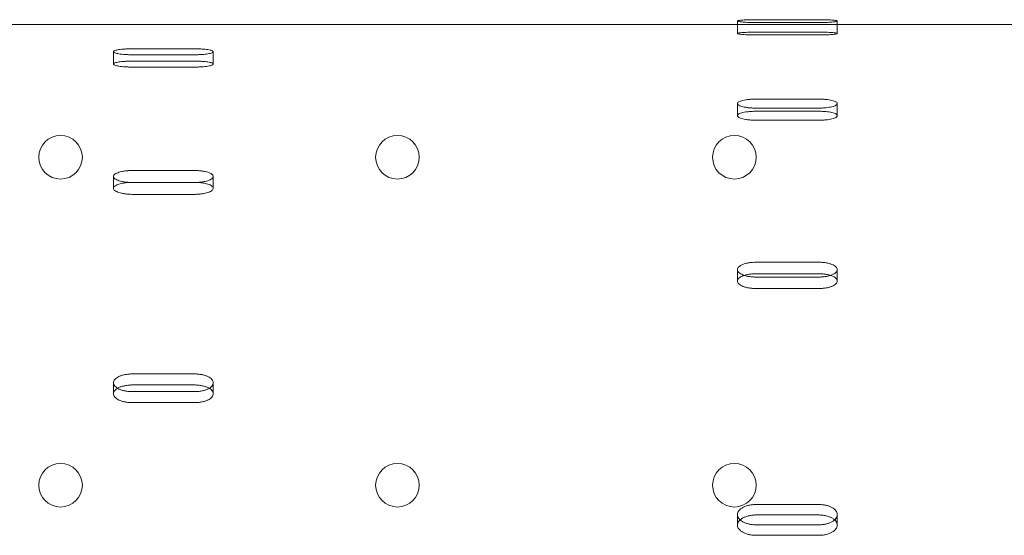
# Model space of a CAD drawing. Units: millimetres. Extents: x -1 to 19999, y -1 to 14499.
# Drawn here: x 4751 to 4908, y 7557 to 7640 of the extents above; entities that cross this region are included whole.
import ezdxf

# ---------------------------------------------------------------- set-up
doc = ezdxf.new("R2010")
doc.units = ezdxf.units.MM
doc.header["$MEASUREMENT"] = 0

msp = doc.modelspace()

# ---------------------------------------------------------------- linework, layer by layer
at = {"color": 0, "linetype": 'Continuous', "lineweight": 0}
for p, q in [((4518.56, 7639.35), (5523.56, 7639.35)), ((4865.56, 7639.88), (4865.56, 7637.88)), ((4868.56, 7640.1), (4878.56, 7640.1)), ((4878.56, 7639.64), (4868.56, 7639.64)), ((4881.56, 7639.88), (4881.56, 7637.88)), ((4878.56, 7638.11), (4868.56, 7638.11)), ((4868.56, 7637.65), (4878.56, 7637.65)), ((4765.56, 7634.96), (4765.56, 7632.99)), ((4768.56, 7635.43), (4778.56, 7635.43)), ((4778.56, 7634.48), (4768.56, 7634.48)), ((4781.56, 7634.96), (4781.56, 7632.99)), ((4778.56, 7633.45), (4768.56, 7633.45)), ((4768.56, 7632.5), (4778.56, 7632.5)), ((4865.56, 7626.65), (4865.56, 7624.7)), ((4868.56, 7627.36), (4878.56, 7627.36)), ((4881.56, 7626.65), (4881.56, 7624.7)), ((4878.56, 7625.92), (4868.56, 7625.92)), ((4878.56, 7625.42), (4868.56, 7625.42)), ((4868.56, 7623.97), (4878.56, 7623.97)), ((4768.56, 7615.91), (4778.56, 7615.91)), ((4765.56, 7614.96), (4765.56, 7613.06)), ((4778.56, 7614.01), (4768.56, 7614.01)), ((4778.56, 7613.99), (4768.56, 7613.99)), ((4781.56, 7614.96), (4781.56, 7613.06)), ((4768.56, 7612.09), (4778.56, 7612.09)), ((4868.56, 7601.2), (4878.56, 7601.2)), ((4865.56, 7600.02), (4865.56, 7598.18)), ((4878.56, 7599.36), (4868.56, 7599.36)), ((4881.56, 7600.02), (4881.56, 7598.18)), ((4878.56, 7598.82), (4868.56, 7598.82)), ((4868.56, 7596.98), (4878.56, 7596.98)), ((4768.56, 7583.28), (4778.56, 7583.28)), ((4765.56, 7581.88), (4765.56, 7580.11)), ((4778.56, 7581.52), (4768.56, 7581.52)), ((4778.56, 7580.45), (4768.56, 7580.45)), ((4781.56, 7581.88), (4781.56, 7580.11)), ((4768.56, 7578.68), (4778.56, 7578.68)), ((4868.56, 7562.35), (4878.56, 7562.35)), ((4865.56, 7560.73), (4865.56, 7559.04)), ((4878.56, 7560.67), (4868.56, 7560.67)), ((4881.56, 7560.73), (4881.56, 7559.04)), ((4878.56, 7559.09), (4868.56, 7559.09)), ((4868.56, 7557.41), (4878.56, 7557.41))]:
    msp.add_line(p, q, dxfattribs=at)
for centre in [(4757.07, 7618.04), (4811.07, 7618.04), (4865.07, 7618.04), (4757.07, 7565.44), (4811.07, 7565.44), (4865.07, 7565.44)]:
    msp.add_circle(centre, 3.5, dxfattribs=at)
for points, knots in [([(4868.56, 7639.64), (4868.37, 7639.64), (4868.18, 7639.64), (4867.79, 7639.65), (4867.6, 7639.65), (4867.23, 7639.67), (4867.05, 7639.67), (4866.72, 7639.69), (4866.57, 7639.7), (4866.31, 7639.72), (4866.18, 7639.74), (4865.96, 7639.76), (4865.87, 7639.78), (4865.71, 7639.8), (4865.66, 7639.82), (4865.58, 7639.85), (4865.56, 7639.87), (4865.56, 7639.89), (4865.58, 7639.91), (4865.66, 7639.94), (4865.71, 7639.95), (4865.87, 7639.98), (4865.96, 7639.99), (4866.18, 7640.02), (4866.31, 7640.03), (4866.57, 7640.05), (4866.72, 7640.06), (4867.05, 7640.07), (4867.23, 7640.08), (4867.6, 7640.09), (4867.79, 7640.09), (4868.18, 7640.1), (4868.37, 7640.1), (4868.56, 7640.1)], [-9.040585, -9.040585, -9.040585, -9.040585, -8.475548, -8.475548, -7.910511, -7.910511, -7.345473, -7.345473, -6.780436, -6.780436, -6.215392, -6.215392, -5.650347, -5.650347, -5.085302, -5.085302, -4.520258, -4.520258, -3.955224, -3.955224, -3.390189, -3.390189, -2.825155, -2.825155, -2.260121, -2.260121, -1.695091, -1.695091, -1.13006, -1.13006, -0.56503, -0.56503, 0, 0, 0, 0]), ([(4878.56, 7640.1), (4878.75, 7640.1), (4878.95, 7640.1), (4879.33, 7640.09), (4879.53, 7640.09), (4879.9, 7640.08), (4880.07, 7640.07), (4880.4, 7640.06), (4880.55, 7640.05), (4880.82, 7640.03), (4880.94, 7640.02), (4881.16, 7639.99), (4881.26, 7639.98), (4881.41, 7639.95), (4881.47, 7639.94), (4881.54, 7639.91), (4881.56, 7639.89), (4881.56, 7639.87), (4881.54, 7639.85), (4881.47, 7639.82), (4881.41, 7639.8), (4881.26, 7639.78), (4881.16, 7639.76), (4880.94, 7639.74), (4880.82, 7639.72), (4880.55, 7639.7), (4880.4, 7639.69), (4880.07, 7639.67), (4879.9, 7639.67), (4879.53, 7639.65), (4879.33, 7639.65), (4878.95, 7639.64), (4878.75, 7639.64), (4878.56, 7639.64)], [0, 0, 0, 0, 0.56503, 0.56503, 1.13006, 1.13006, 1.695091, 1.695091, 2.260121, 2.260121, 2.825155, 2.825155, 3.390189, 3.390189, 3.955224, 3.955224, 4.520258, 4.520258, 5.085308, 5.085308, 5.650358, 5.650358, 6.215408, 6.215408, 6.780458, 6.780458, 7.345489, 7.345489, 7.910521, 7.910521, 8.475553, 8.475553, 9.040585, 9.040585, 9.040585, 9.040585]), ([(4868.56, 7638.11), (4868.37, 7638.11), (4868.18, 7638.1), (4867.79, 7638.1), (4867.6, 7638.09), (4867.23, 7638.08), (4867.05, 7638.08), (4866.72, 7638.06), (4866.57, 7638.05), (4866.31, 7638.03), (4866.18, 7638.02), (4865.96, 7638), (4865.87, 7637.98), (4865.71, 7637.96), (4865.66, 7637.94), (4865.58, 7637.91), (4865.56, 7637.9), (4865.56, 7637.87), (4865.58, 7637.86), (4865.66, 7637.82), (4865.71, 7637.81), (4865.87, 7637.78), (4865.96, 7637.77), (4866.18, 7637.74), (4866.31, 7637.73), (4866.57, 7637.71), (4866.72, 7637.7), (4867.05, 7637.68), (4867.23, 7637.67), (4867.6, 7637.66), (4867.79, 7637.65), (4868.18, 7637.65), (4868.37, 7637.65), (4868.56, 7637.65)], [0, 0, 0, 0, 0.56503, 0.56503, 1.13006, 1.13006, 1.695091, 1.695091, 2.260121, 2.260121, 2.825155, 2.825155, 3.390189, 3.390189, 3.955224, 3.955224, 4.520258, 4.520258, 5.085303, 5.085303, 5.650348, 5.650348, 6.215392, 6.215392, 6.780437, 6.780437, 7.345474, 7.345474, 7.910511, 7.910511, 8.475548, 8.475548, 9.040585, 9.040585, 9.040585, 9.040585]), ([(4878.56, 7637.65), (4878.75, 7637.65), (4878.95, 7637.65), (4879.33, 7637.65), (4879.53, 7637.66), (4879.9, 7637.67), (4880.07, 7637.68), (4880.4, 7637.7), (4880.55, 7637.71), (4880.82, 7637.73), (4880.94, 7637.74), (4881.16, 7637.77), (4881.26, 7637.78), (4881.41, 7637.81), (4881.47, 7637.82), (4881.54, 7637.86), (4881.56, 7637.87), (4881.56, 7637.9), (4881.54, 7637.91), (4881.47, 7637.94), (4881.41, 7637.96), (4881.26, 7637.98), (4881.16, 7638), (4880.94, 7638.02), (4880.82, 7638.03), (4880.55, 7638.05), (4880.4, 7638.06), (4880.07, 7638.08), (4879.9, 7638.08), (4879.53, 7638.09), (4879.33, 7638.1), (4878.95, 7638.1), (4878.75, 7638.11), (4878.56, 7638.11)], [-9.040585, -9.040585, -9.040585, -9.040585, -8.475554, -8.475554, -7.910522, -7.910522, -7.34549, -7.34549, -6.780458, -6.780458, -6.215408, -6.215408, -5.650358, -5.650358, -5.085308, -5.085308, -4.520258, -4.520258, -3.955224, -3.955224, -3.390189, -3.390189, -2.825155, -2.825155, -2.260121, -2.260121, -1.695091, -1.695091, -1.13006, -1.13006, -0.56503, -0.56503, 0, 0, 0, 0]), ([(4768.56, 7634.48), (4768.37, 7634.48), (4768.18, 7634.48), (4767.79, 7634.49), (4767.6, 7634.5), (4767.23, 7634.53), (4767.05, 7634.54), (4766.72, 7634.58), (4766.57, 7634.6), (4766.31, 7634.64), (4766.18, 7634.67), (4765.96, 7634.72), (4765.87, 7634.75), (4765.71, 7634.81), (4765.66, 7634.84), (4765.58, 7634.9), (4765.56, 7634.93), (4765.56, 7634.99), (4765.58, 7635.02), (4765.66, 7635.08), (4765.71, 7635.11), (4765.87, 7635.17), (4765.96, 7635.2), (4766.18, 7635.25), (4766.31, 7635.27), (4766.57, 7635.32), (4766.72, 7635.34), (4767.05, 7635.37), (4767.23, 7635.38), (4767.6, 7635.41), (4767.79, 7635.42), (4768.18, 7635.43), (4768.37, 7635.43), (4768.56, 7635.43)], [-9.040585, -9.040585, -9.040585, -9.040585, -8.475548, -8.475548, -7.910511, -7.910511, -7.345473, -7.345473, -6.780436, -6.780436, -6.215392, -6.215392, -5.650347, -5.650347, -5.085302, -5.085302, -4.520258, -4.520258, -3.955224, -3.955224, -3.390189, -3.390189, -2.825155, -2.825155, -2.260121, -2.260121, -1.695091, -1.695091, -1.13006, -1.13006, -0.56503, -0.56503, 0, 0, 0, 0]), ([(4778.56, 7635.43), (4778.75, 7635.43), (4778.95, 7635.43), (4779.33, 7635.42), (4779.53, 7635.41), (4779.9, 7635.38), (4780.07, 7635.37), (4780.4, 7635.34), (4780.55, 7635.32), (4780.82, 7635.27), (4780.94, 7635.25), (4781.16, 7635.2), (4781.26, 7635.17), (4781.41, 7635.11), (4781.47, 7635.08), (4781.54, 7635.02), (4781.56, 7634.99), (4781.56, 7634.93), (4781.54, 7634.9), (4781.47, 7634.84), (4781.41, 7634.81), (4781.26, 7634.75), (4781.16, 7634.72), (4780.94, 7634.67), (4780.82, 7634.64), (4780.55, 7634.6), (4780.4, 7634.58), (4780.07, 7634.54), (4779.9, 7634.53), (4779.53, 7634.5), (4779.33, 7634.49), (4778.95, 7634.48), (4778.75, 7634.48), (4778.56, 7634.48)], [0, 0, 0, 0, 0.56503, 0.56503, 1.13006, 1.13006, 1.695091, 1.695091, 2.260121, 2.260121, 2.825155, 2.825155, 3.390189, 3.390189, 3.955224, 3.955224, 4.520258, 4.520258, 5.085308, 5.085308, 5.650358, 5.650358, 6.215408, 6.215408, 6.780458, 6.780458, 7.345489, 7.345489, 7.910521, 7.910521, 8.475553, 8.475553, 9.040585, 9.040585, 9.040585, 9.040585]), ([(4768.56, 7633.45), (4768.37, 7633.45), (4768.18, 7633.45), (4767.79, 7633.44), (4767.6, 7633.43), (4767.23, 7633.41), (4767.05, 7633.39), (4766.72, 7633.36), (4766.57, 7633.34), (4766.31, 7633.3), (4766.18, 7633.27), (4765.96, 7633.22), (4765.87, 7633.2), (4765.71, 7633.14), (4765.66, 7633.11), (4765.58, 7633.05), (4765.56, 7633.02), (4765.56, 7632.96), (4765.58, 7632.92), (4765.66, 7632.86), (4765.71, 7632.83), (4765.87, 7632.77), (4765.96, 7632.74), (4766.18, 7632.69), (4766.31, 7632.67), (4766.57, 7632.62), (4766.72, 7632.6), (4767.05, 7632.57), (4767.23, 7632.55), (4767.6, 7632.52), (4767.79, 7632.52), (4768.18, 7632.5), (4768.37, 7632.5), (4768.56, 7632.5)], [0, 0, 0, 0, 0.56503, 0.56503, 1.13006, 1.13006, 1.695091, 1.695091, 2.260121, 2.260121, 2.825155, 2.825155, 3.390189, 3.390189, 3.955224, 3.955224, 4.520258, 4.520258, 5.085303, 5.085303, 5.650348, 5.650348, 6.215392, 6.215392, 6.780437, 6.780437, 7.345474, 7.345474, 7.910511, 7.910511, 8.475548, 8.475548, 9.040585, 9.040585, 9.040585, 9.040585]), ([(4778.56, 7632.5), (4778.75, 7632.5), (4778.95, 7632.5), (4779.33, 7632.52), (4779.53, 7632.52), (4779.9, 7632.55), (4780.07, 7632.57), (4780.4, 7632.6), (4780.55, 7632.62), (4780.82, 7632.67), (4780.94, 7632.69), (4781.16, 7632.74), (4781.26, 7632.77), (4781.41, 7632.83), (4781.47, 7632.86), (4781.54, 7632.92), (4781.56, 7632.96), (4781.56, 7633.02), (4781.54, 7633.05), (4781.47, 7633.11), (4781.41, 7633.14), (4781.26, 7633.2), (4781.16, 7633.22), (4780.94, 7633.27), (4780.82, 7633.3), (4780.55, 7633.34), (4780.4, 7633.36), (4780.07, 7633.39), (4779.9, 7633.41), (4779.53, 7633.43), (4779.33, 7633.44), (4778.95, 7633.45), (4778.75, 7633.45), (4778.56, 7633.45)], [-9.040585, -9.040585, -9.040585, -9.040585, -8.475554, -8.475554, -7.910522, -7.910522, -7.34549, -7.34549, -6.780458, -6.780458, -6.215408, -6.215408, -5.650358, -5.650358, -5.085308, -5.085308, -4.520258, -4.520258, -3.955224, -3.955224, -3.390189, -3.390189, -2.825155, -2.825155, -2.260121, -2.260121, -1.695091, -1.695091, -1.13006, -1.13006, -0.56503, -0.56503, 0, 0, 0, 0]), ([(4868.56, 7625.92), (4868.37, 7625.92), (4868.18, 7625.92), (4867.79, 7625.94), (4867.6, 7625.96), (4867.23, 7625.99), (4867.05, 7626.02), (4866.72, 7626.07), (4866.57, 7626.1), (4866.31, 7626.17), (4866.18, 7626.2), (4865.96, 7626.28), (4865.87, 7626.33), (4865.71, 7626.42), (4865.66, 7626.46), (4865.58, 7626.56), (4865.56, 7626.6), (4865.56, 7626.69), (4865.58, 7626.74), (4865.66, 7626.83), (4865.71, 7626.88), (4865.87, 7626.97), (4865.96, 7627.01), (4866.18, 7627.09), (4866.31, 7627.12), (4866.57, 7627.18), (4866.72, 7627.21), (4867.05, 7627.27), (4867.23, 7627.29), (4867.6, 7627.32), (4867.79, 7627.34), (4868.18, 7627.36), (4868.37, 7627.36), (4868.56, 7627.36)], [-9.040585, -9.040585, -9.040585, -9.040585, -8.475548, -8.475548, -7.910511, -7.910511, -7.345473, -7.345473, -6.780436, -6.780436, -6.215392, -6.215392, -5.650347, -5.650347, -5.085302, -5.085302, -4.520258, -4.520258, -3.955224, -3.955224, -3.390189, -3.390189, -2.825155, -2.825155, -2.260121, -2.260121, -1.695091, -1.695091, -1.13006, -1.13006, -0.56503, -0.56503, 0, 0, 0, 0]), ([(4878.56, 7627.36), (4878.75, 7627.36), (4878.95, 7627.36), (4879.33, 7627.34), (4879.53, 7627.32), (4879.9, 7627.29), (4880.07, 7627.27), (4880.4, 7627.21), (4880.55, 7627.18), (4880.82, 7627.12), (4880.94, 7627.09), (4881.16, 7627.01), (4881.26, 7626.97), (4881.41, 7626.88), (4881.47, 7626.83), (4881.54, 7626.74), (4881.56, 7626.69), (4881.56, 7626.6), (4881.54, 7626.56), (4881.47, 7626.46), (4881.41, 7626.42), (4881.26, 7626.33), (4881.16, 7626.28), (4880.94, 7626.2), (4880.82, 7626.17), (4880.55, 7626.1), (4880.4, 7626.07), (4880.07, 7626.02), (4879.9, 7625.99), (4879.53, 7625.96), (4879.33, 7625.94), (4878.95, 7625.92), (4878.75, 7625.92), (4878.56, 7625.92)], [0, 0, 0, 0, 0.56503, 0.56503, 1.13006, 1.13006, 1.695091, 1.695091, 2.260121, 2.260121, 2.825155, 2.825155, 3.390189, 3.390189, 3.955224, 3.955224, 4.520258, 4.520258, 5.085308, 5.085308, 5.650358, 5.650358, 6.215408, 6.215408, 6.780458, 6.780458, 7.345489, 7.345489, 7.910521, 7.910521, 8.475553, 8.475553, 9.040585, 9.040585, 9.040585, 9.040585]), ([(4868.56, 7625.42), (4868.37, 7625.42), (4868.18, 7625.41), (4867.79, 7625.39), (4867.6, 7625.38), (4867.23, 7625.34), (4867.05, 7625.32), (4866.72, 7625.27), (4866.57, 7625.24), (4866.31, 7625.18), (4866.18, 7625.14), (4865.96, 7625.06), (4865.87, 7625.02), (4865.71, 7624.93), (4865.66, 7624.89), (4865.58, 7624.8), (4865.56, 7624.75), (4865.56, 7624.66), (4865.58, 7624.61), (4865.66, 7624.52), (4865.71, 7624.47), (4865.87, 7624.38), (4865.96, 7624.34), (4866.18, 7624.26), (4866.31, 7624.22), (4866.57, 7624.16), (4866.72, 7624.13), (4867.05, 7624.07), (4867.23, 7624.05), (4867.6, 7624.01), (4867.79, 7624), (4868.18, 7623.98), (4868.37, 7623.97), (4868.56, 7623.97)], [0, 0, 0, 0, 0.56503, 0.56503, 1.13006, 1.13006, 1.695091, 1.695091, 2.260121, 2.260121, 2.825155, 2.825155, 3.390189, 3.390189, 3.955224, 3.955224, 4.520258, 4.520258, 5.085303, 5.085303, 5.650348, 5.650348, 6.215392, 6.215392, 6.780437, 6.780437, 7.345474, 7.345474, 7.910511, 7.910511, 8.475548, 8.475548, 9.040585, 9.040585, 9.040585, 9.040585]), ([(4878.56, 7623.97), (4878.75, 7623.97), (4878.95, 7623.98), (4879.33, 7624), (4879.53, 7624.01), (4879.9, 7624.05), (4880.07, 7624.07), (4880.4, 7624.13), (4880.55, 7624.16), (4880.82, 7624.22), (4880.94, 7624.26), (4881.16, 7624.34), (4881.26, 7624.38), (4881.41, 7624.47), (4881.47, 7624.52), (4881.54, 7624.61), (4881.56, 7624.66), (4881.56, 7624.75), (4881.54, 7624.8), (4881.47, 7624.89), (4881.41, 7624.93), (4881.26, 7625.02), (4881.16, 7625.06), (4880.94, 7625.14), (4880.82, 7625.18), (4880.55, 7625.24), (4880.4, 7625.27), (4880.07, 7625.32), (4879.9, 7625.34), (4879.53, 7625.38), (4879.33, 7625.39), (4878.95, 7625.41), (4878.75, 7625.42), (4878.56, 7625.42)], [-9.040585, -9.040585, -9.040585, -9.040585, -8.475554, -8.475554, -7.910522, -7.910522, -7.34549, -7.34549, -6.780458, -6.780458, -6.215408, -6.215408, -5.650358, -5.650358, -5.085308, -5.085308, -4.520258, -4.520258, -3.955224, -3.955224, -3.390189, -3.390189, -2.825155, -2.825155, -2.260121, -2.260121, -1.695091, -1.695091, -1.13006, -1.13006, -0.56503, -0.56503, 0, 0, 0, 0]), ([(4768.56, 7613.99), (4768.37, 7613.99), (4768.18, 7613.99), (4767.79, 7614.02), (4767.6, 7614.04), (4767.23, 7614.09), (4767.05, 7614.12), (4766.72, 7614.19), (4766.57, 7614.23), (4766.31, 7614.32), (4766.18, 7614.36), (4765.96, 7614.47), (4765.87, 7614.53), (4765.71, 7614.65), (4765.66, 7614.71), (4765.58, 7614.83), (4765.56, 7614.9), (4765.56, 7615.02), (4765.58, 7615.08), (4765.66, 7615.2), (4765.71, 7615.26), (4765.87, 7615.38), (4765.96, 7615.44), (4766.18, 7615.54), (4766.31, 7615.59), (4766.57, 7615.67), (4766.72, 7615.71), (4767.05, 7615.78), (4767.23, 7615.81), (4767.6, 7615.86), (4767.79, 7615.88), (4768.18, 7615.9), (4768.37, 7615.91), (4768.56, 7615.91)], [-9.040585, -9.040585, -9.040585, -9.040585, -8.475548, -8.475548, -7.910511, -7.910511, -7.345473, -7.345473, -6.780436, -6.780436, -6.215392, -6.215392, -5.650347, -5.650347, -5.085302, -5.085302, -4.520258, -4.520258, -3.955224, -3.955224, -3.390189, -3.390189, -2.825155, -2.825155, -2.260121, -2.260121, -1.695091, -1.695091, -1.13006, -1.13006, -0.56503, -0.56503, 0, 0, 0, 0]), ([(4778.56, 7615.91), (4778.75, 7615.91), (4778.95, 7615.9), (4779.33, 7615.88), (4779.53, 7615.86), (4779.9, 7615.81), (4780.07, 7615.78), (4780.4, 7615.71), (4780.55, 7615.67), (4780.82, 7615.59), (4780.94, 7615.54), (4781.16, 7615.44), (4781.26, 7615.38), (4781.41, 7615.26), (4781.47, 7615.2), (4781.54, 7615.08), (4781.56, 7615.02), (4781.56, 7614.9), (4781.54, 7614.83), (4781.47, 7614.71), (4781.41, 7614.65), (4781.26, 7614.53), (4781.16, 7614.47), (4780.94, 7614.36), (4780.82, 7614.32), (4780.55, 7614.23), (4780.4, 7614.19), (4780.07, 7614.12), (4779.9, 7614.09), (4779.53, 7614.04), (4779.33, 7614.02), (4778.95, 7613.99), (4778.75, 7613.99), (4778.56, 7613.99)], [0, 0, 0, 0, 0.56503, 0.56503, 1.13006, 1.13006, 1.695091, 1.695091, 2.260121, 2.260121, 2.825155, 2.825155, 3.390189, 3.390189, 3.955224, 3.955224, 4.520258, 4.520258, 5.085308, 5.085308, 5.650358, 5.650358, 6.215408, 6.215408, 6.780458, 6.780458, 7.345489, 7.345489, 7.910521, 7.910521, 8.475553, 8.475553, 9.040585, 9.040585, 9.040585, 9.040585]), ([(4768.12, 7614), (4768.07, 7614), (4768.03, 7613.99), (4767.79, 7613.98), (4767.6, 7613.96), (4767.23, 7613.91), (4767.05, 7613.88), (4766.72, 7613.81), (4766.57, 7613.77), (4766.31, 7613.69), (4766.18, 7613.64), (4765.96, 7613.54), (4765.87, 7613.48), (4765.71, 7613.36), (4765.66, 7613.3), (4765.58, 7613.18), (4765.56, 7613.12), (4765.56, 7613), (4765.58, 7612.93), (4765.66, 7612.81), (4765.71, 7612.75), (4765.87, 7612.63), (4765.96, 7612.57), (4766.18, 7612.47), (4766.31, 7612.42), (4766.57, 7612.33), (4766.72, 7612.29), (4767.05, 7612.22), (4767.23, 7612.19), (4767.6, 7612.14), (4767.79, 7612.12), (4768.18, 7612.09), (4768.37, 7612.09), (4768.56, 7612.09)], [0.439204, 0.439204, 0.439204, 0.439204, 0.56503, 0.56503, 1.13006, 1.13006, 1.695091, 1.695091, 2.260121, 2.260121, 2.825155, 2.825155, 3.390189, 3.390189, 3.955224, 3.955224, 4.520258, 4.520258, 5.085303, 5.085303, 5.650348, 5.650348, 6.215392, 6.215392, 6.780437, 6.780437, 7.345474, 7.345474, 7.910511, 7.910511, 8.475548, 8.475548, 9.040585, 9.040585, 9.040585, 9.040585]), ([(4778.56, 7612.09), (4778.75, 7612.09), (4778.95, 7612.09), (4779.33, 7612.12), (4779.53, 7612.14), (4779.9, 7612.19), (4780.07, 7612.22), (4780.4, 7612.29), (4780.55, 7612.33), (4780.82, 7612.42), (4780.94, 7612.47), (4781.16, 7612.57), (4781.26, 7612.63), (4781.41, 7612.75), (4781.47, 7612.81), (4781.54, 7612.93), (4781.56, 7613), (4781.56, 7613.12), (4781.54, 7613.18), (4781.47, 7613.3), (4781.41, 7613.36), (4781.26, 7613.48), (4781.16, 7613.54), (4780.94, 7613.64), (4780.82, 7613.69), (4780.55, 7613.77), (4780.4, 7613.81), (4780.07, 7613.88), (4779.9, 7613.91), (4779.53, 7613.96), (4779.33, 7613.98), (4779.1, 7613.99), (4779.05, 7614), (4779.01, 7614)], [-9.040585, -9.040585, -9.040585, -9.040585, -8.475554, -8.475554, -7.910522, -7.910522, -7.34549, -7.34549, -6.780458, -6.780458, -6.215408, -6.215408, -5.650358, -5.650358, -5.085308, -5.085308, -4.520258, -4.520258, -3.955224, -3.955224, -3.390189, -3.390189, -2.825155, -2.825155, -2.260121, -2.260121, -1.695091, -1.695091, -1.13006, -1.13006, -0.56503, -0.56503, -0.439204, -0.439204, -0.439204, -0.439204]), ([(4868.56, 7598.82), (4868.37, 7598.82), (4868.18, 7598.83), (4867.79, 7598.86), (4867.6, 7598.88), (4867.23, 7598.94), (4867.05, 7598.98), (4866.72, 7599.07), (4866.57, 7599.12), (4866.31, 7599.23), (4866.18, 7599.29), (4865.96, 7599.42), (4865.87, 7599.49), (4865.71, 7599.64), (4865.66, 7599.71), (4865.58, 7599.87), (4865.56, 7599.95), (4865.56, 7600.09), (4865.58, 7600.17), (4865.66, 7600.33), (4865.71, 7600.4), (4865.87, 7600.55), (4865.96, 7600.62), (4866.18, 7600.75), (4866.31, 7600.81), (4866.57, 7600.91), (4866.72, 7600.96), (4867.05, 7601.05), (4867.23, 7601.08), (4867.6, 7601.14), (4867.79, 7601.17), (4868.18, 7601.2), (4868.37, 7601.2), (4868.56, 7601.2)], [-9.040585, -9.040585, -9.040585, -9.040585, -8.475548, -8.475548, -7.910511, -7.910511, -7.345473, -7.345473, -6.780436, -6.780436, -6.215392, -6.215392, -5.650347, -5.650347, -5.085302, -5.085302, -4.520258, -4.520258, -3.955224, -3.955224, -3.390189, -3.390189, -2.825155, -2.825155, -2.260121, -2.260121, -1.695091, -1.695091, -1.13006, -1.13006, -0.56503, -0.56503, 0, 0, 0, 0]), ([(4878.56, 7601.2), (4878.75, 7601.2), (4878.95, 7601.2), (4879.33, 7601.17), (4879.53, 7601.14), (4879.9, 7601.08), (4880.07, 7601.05), (4880.4, 7600.96), (4880.55, 7600.91), (4880.82, 7600.81), (4880.94, 7600.75), (4881.16, 7600.62), (4881.26, 7600.55), (4881.41, 7600.4), (4881.47, 7600.33), (4881.54, 7600.17), (4881.56, 7600.09), (4881.56, 7599.95), (4881.54, 7599.87), (4881.47, 7599.71), (4881.41, 7599.64), (4881.26, 7599.49), (4881.16, 7599.42), (4880.94, 7599.29), (4880.82, 7599.23), (4880.55, 7599.12), (4880.4, 7599.07), (4880.07, 7598.98), (4879.9, 7598.94), (4879.53, 7598.88), (4879.33, 7598.86), (4878.95, 7598.83), (4878.75, 7598.82), (4878.56, 7598.82)], [0, 0, 0, 0, 0.56503, 0.56503, 1.13006, 1.13006, 1.695091, 1.695091, 2.260121, 2.260121, 2.825155, 2.825155, 3.390189, 3.390189, 3.955224, 3.955224, 4.520258, 4.520258, 5.085308, 5.085308, 5.650358, 5.650358, 6.215408, 6.215408, 6.780458, 6.780458, 7.345489, 7.345489, 7.910521, 7.910521, 8.475553, 8.475553, 9.040585, 9.040585, 9.040585, 9.040585]), ([(4868.56, 7599.36), (4868.37, 7599.36), (4868.18, 7599.36), (4867.79, 7599.33), (4867.6, 7599.3), (4867.23, 7599.24), (4867.05, 7599.21), (4866.81, 7599.14), (4866.73, 7599.12), (4866.65, 7599.1)], [0, 0, 0, 0, 0.56503, 0.56503, 1.13006, 1.13006, 1.695091, 1.695091, 1.975899, 1.975899, 1.975899, 1.975899]), ([(4880.47, 7599.1), (4880.4, 7599.12), (4880.32, 7599.14), (4880.07, 7599.21), (4879.9, 7599.24), (4879.53, 7599.3), (4879.33, 7599.33), (4878.95, 7599.36), (4878.75, 7599.36), (4878.56, 7599.36)], [-1.975899, -1.975899, -1.975899, -1.975899, -1.695091, -1.695091, -1.13006, -1.13006, -0.56503, -0.56503, 0, 0, 0, 0]), ([(4866.65, 7599.1), (4866.58, 7599.07), (4866.51, 7599.05), (4866.31, 7598.97), (4866.18, 7598.91), (4865.96, 7598.78), (4865.87, 7598.71), (4865.71, 7598.56), (4865.66, 7598.49), (4865.58, 7598.33), (4865.56, 7598.25), (4865.56, 7598.11), (4865.58, 7598.03), (4865.66, 7597.87), (4865.71, 7597.8), (4865.87, 7597.65), (4865.96, 7597.58), (4866.18, 7597.45), (4866.31, 7597.39), (4866.57, 7597.28), (4866.72, 7597.23), (4867.05, 7597.14), (4867.23, 7597.1), (4867.6, 7597.04), (4867.79, 7597.02), (4868.18, 7596.99), (4868.37, 7596.98), (4868.56, 7596.98)], [1.975899, 1.975899, 1.975899, 1.975899, 2.260121, 2.260121, 2.825155, 2.825155, 3.390189, 3.390189, 3.955224, 3.955224, 4.520258, 4.520258, 5.085303, 5.085303, 5.650348, 5.650348, 6.215392, 6.215392, 6.780437, 6.780437, 7.345474, 7.345474, 7.910511, 7.910511, 8.475548, 8.475548, 9.040585, 9.040585, 9.040585, 9.040585]), ([(4878.56, 7596.98), (4878.75, 7596.98), (4878.95, 7596.99), (4879.33, 7597.02), (4879.53, 7597.04), (4879.9, 7597.1), (4880.07, 7597.14), (4880.4, 7597.23), (4880.55, 7597.28), (4880.82, 7597.39), (4880.94, 7597.45), (4881.16, 7597.58), (4881.26, 7597.65), (4881.41, 7597.8), (4881.47, 7597.87), (4881.54, 7598.03), (4881.56, 7598.11), (4881.56, 7598.25), (4881.54, 7598.33), (4881.47, 7598.49), (4881.41, 7598.56), (4881.26, 7598.71), (4881.16, 7598.78), (4880.94, 7598.91), (4880.82, 7598.97), (4880.62, 7599.05), (4880.55, 7599.07), (4880.47, 7599.1)], [-9.040585, -9.040585, -9.040585, -9.040585, -8.475554, -8.475554, -7.910522, -7.910522, -7.34549, -7.34549, -6.780458, -6.780458, -6.215408, -6.215408, -5.650358, -5.650358, -5.085308, -5.085308, -4.520258, -4.520258, -3.955224, -3.955224, -3.390189, -3.390189, -2.825155, -2.825155, -2.260121, -2.260121, -1.975899, -1.975899, -1.975899, -1.975899]), ([(4768.56, 7580.45), (4768.37, 7580.45), (4768.18, 7580.46), (4767.79, 7580.5), (4767.6, 7580.52), (4767.23, 7580.6), (4767.05, 7580.64), (4766.72, 7580.75), (4766.57, 7580.81), (4766.31, 7580.93), (4766.18, 7581.01), (4765.96, 7581.16), (4765.87, 7581.25), (4765.71, 7581.42), (4765.66, 7581.51), (4765.58, 7581.69), (4765.56, 7581.79), (4765.56, 7581.96), (4765.58, 7582.06), (4765.66, 7582.24), (4765.71, 7582.33), (4765.87, 7582.5), (4765.96, 7582.59), (4766.18, 7582.74), (4766.31, 7582.81), (4766.57, 7582.94), (4766.72, 7582.99), (4767.05, 7583.1), (4767.23, 7583.14), (4767.6, 7583.21), (4767.79, 7583.24), (4768.18, 7583.28), (4768.37, 7583.28), (4768.56, 7583.28)], [-9.040585, -9.040585, -9.040585, -9.040585, -8.475548, -8.475548, -7.910511, -7.910511, -7.345473, -7.345473, -6.780436, -6.780436, -6.215392, -6.215392, -5.650347, -5.650347, -5.085302, -5.085302, -4.520258, -4.520258, -3.955224, -3.955224, -3.390189, -3.390189, -2.825155, -2.825155, -2.260121, -2.260121, -1.695091, -1.695091, -1.13006, -1.13006, -0.56503, -0.56503, 0, 0, 0, 0]), ([(4778.56, 7583.28), (4778.75, 7583.28), (4778.95, 7583.28), (4779.33, 7583.24), (4779.53, 7583.21), (4779.9, 7583.14), (4780.07, 7583.1), (4780.4, 7582.99), (4780.55, 7582.94), (4780.82, 7582.81), (4780.94, 7582.74), (4781.16, 7582.59), (4781.26, 7582.5), (4781.41, 7582.33), (4781.47, 7582.24), (4781.54, 7582.06), (4781.56, 7581.96), (4781.56, 7581.79), (4781.54, 7581.69), (4781.47, 7581.51), (4781.41, 7581.42), (4781.26, 7581.25), (4781.16, 7581.16), (4780.94, 7581.01), (4780.82, 7580.93), (4780.55, 7580.81), (4780.4, 7580.75), (4780.07, 7580.64), (4779.9, 7580.6), (4779.53, 7580.52), (4779.33, 7580.5), (4778.95, 7580.46), (4778.75, 7580.45), (4778.56, 7580.45)], [0, 0, 0, 0, 0.56503, 0.56503, 1.13006, 1.13006, 1.695091, 1.695091, 2.260121, 2.260121, 2.825155, 2.825155, 3.390189, 3.390189, 3.955224, 3.955224, 4.520258, 4.520258, 5.085308, 5.085308, 5.650358, 5.650358, 6.215408, 6.215408, 6.780458, 6.780458, 7.345489, 7.345489, 7.910521, 7.910521, 8.475553, 8.475553, 9.040585, 9.040585, 9.040585, 9.040585]), ([(4766.22, 7580.99), (4766.17, 7580.96), (4766.12, 7580.93), (4765.96, 7580.82), (4765.87, 7580.74), (4765.71, 7580.56), (4765.66, 7580.47), (4765.58, 7580.29), (4765.56, 7580.2), (4765.56, 7580.02), (4765.58, 7579.93), (4765.66, 7579.74), (4765.71, 7579.65), (4765.87, 7579.48), (4765.96, 7579.39), (4766.18, 7579.24), (4766.31, 7579.17), (4766.57, 7579.04), (4766.72, 7578.98), (4767.05, 7578.87), (4767.23, 7578.83), (4767.6, 7578.76), (4767.79, 7578.73), (4768.18, 7578.69), (4768.37, 7578.68), (4768.56, 7578.68)], [2.587833, 2.587833, 2.587833, 2.587833, 2.825155, 2.825155, 3.390189, 3.390189, 3.955224, 3.955224, 4.520258, 4.520258, 5.085303, 5.085303, 5.650348, 5.650348, 6.215392, 6.215392, 6.780437, 6.780437, 7.345474, 7.345474, 7.910511, 7.910511, 8.475548, 8.475548, 9.040585, 9.040585, 9.040585, 9.040585]), ([(4768.56, 7581.52), (4768.37, 7581.52), (4768.18, 7581.51), (4767.79, 7581.47), (4767.6, 7581.44), (4767.23, 7581.37), (4767.05, 7581.33), (4766.72, 7581.23), (4766.57, 7581.17), (4766.36, 7581.07), (4766.29, 7581.03), (4766.22, 7580.99)], [0, 0, 0, 0, 0.56503, 0.56503, 1.13006, 1.13006, 1.695091, 1.695091, 2.260121, 2.260121, 2.587833, 2.587833, 2.587833, 2.587833]), ([(4780.91, 7580.99), (4780.84, 7581.03), (4780.76, 7581.07), (4780.55, 7581.17), (4780.4, 7581.23), (4780.07, 7581.33), (4779.9, 7581.37), (4779.53, 7581.44), (4779.33, 7581.47), (4778.95, 7581.51), (4778.75, 7581.52), (4778.56, 7581.52)], [-2.587833, -2.587833, -2.587833, -2.587833, -2.260121, -2.260121, -1.695091, -1.695091, -1.13006, -1.13006, -0.56503, -0.56503, 0, 0, 0, 0]), ([(4778.56, 7578.68), (4778.75, 7578.68), (4778.95, 7578.69), (4779.33, 7578.73), (4779.53, 7578.76), (4779.9, 7578.83), (4780.07, 7578.87), (4780.4, 7578.98), (4780.55, 7579.04), (4780.82, 7579.17), (4780.94, 7579.24), (4781.16, 7579.39), (4781.26, 7579.48), (4781.41, 7579.65), (4781.47, 7579.74), (4781.54, 7579.93), (4781.56, 7580.02), (4781.56, 7580.2), (4781.54, 7580.29), (4781.47, 7580.47), (4781.41, 7580.56), (4781.26, 7580.74), (4781.16, 7580.82), (4781.01, 7580.93), (4780.96, 7580.96), (4780.91, 7580.99)], [-9.040585, -9.040585, -9.040585, -9.040585, -8.475554, -8.475554, -7.910522, -7.910522, -7.34549, -7.34549, -6.780458, -6.780458, -6.215408, -6.215408, -5.650358, -5.650358, -5.085308, -5.085308, -4.520258, -4.520258, -3.955224, -3.955224, -3.390189, -3.390189, -2.825155, -2.825155, -2.587833, -2.587833, -2.587833, -2.587833]), ([(4868.56, 7559.09), (4868.37, 7559.09), (4868.18, 7559.1), (4867.79, 7559.14), (4867.6, 7559.17), (4867.23, 7559.26), (4867.05, 7559.31), (4866.72, 7559.43), (4866.57, 7559.5), (4866.31, 7559.65), (4866.18, 7559.73), (4865.96, 7559.91), (4865.87, 7560), (4865.71, 7560.2), (4865.66, 7560.31), (4865.58, 7560.52), (4865.56, 7560.63), (4865.56, 7560.83), (4865.58, 7560.94), (4865.66, 7561.15), (4865.71, 7561.25), (4865.87, 7561.45), (4865.96, 7561.55), (4866.18, 7561.72), (4866.31, 7561.81), (4866.57, 7561.95), (4866.72, 7562.02), (4867.05, 7562.14), (4867.23, 7562.19), (4867.6, 7562.27), (4867.79, 7562.3), (4868.18, 7562.34), (4868.37, 7562.35), (4868.56, 7562.35)], [-9.040585, -9.040585, -9.040585, -9.040585, -8.475548, -8.475548, -7.910511, -7.910511, -7.345473, -7.345473, -6.780436, -6.780436, -6.215392, -6.215392, -5.650347, -5.650347, -5.085302, -5.085302, -4.520258, -4.520258, -3.955224, -3.955224, -3.390189, -3.390189, -2.825155, -2.825155, -2.260121, -2.260121, -1.695091, -1.695091, -1.13006, -1.13006, -0.56503, -0.56503, 0, 0, 0, 0]), ([(4878.56, 7562.35), (4878.75, 7562.35), (4878.95, 7562.34), (4879.33, 7562.3), (4879.53, 7562.27), (4879.9, 7562.19), (4880.07, 7562.14), (4880.4, 7562.02), (4880.55, 7561.95), (4880.82, 7561.81), (4880.94, 7561.72), (4881.16, 7561.55), (4881.26, 7561.45), (4881.41, 7561.25), (4881.47, 7561.15), (4881.54, 7560.94), (4881.56, 7560.83), (4881.56, 7560.63), (4881.54, 7560.52), (4881.47, 7560.31), (4881.41, 7560.2), (4881.26, 7560), (4881.16, 7559.91), (4880.94, 7559.73), (4880.82, 7559.65), (4880.55, 7559.5), (4880.4, 7559.43), (4880.07, 7559.31), (4879.9, 7559.26), (4879.53, 7559.17), (4879.33, 7559.14), (4878.95, 7559.1), (4878.75, 7559.09), (4878.56, 7559.09)], [0, 0, 0, 0, 0.56503, 0.56503, 1.13006, 1.13006, 1.695091, 1.695091, 2.260121, 2.260121, 2.825155, 2.825155, 3.390189, 3.390189, 3.955224, 3.955224, 4.520258, 4.520258, 5.085308, 5.085308, 5.650358, 5.650358, 6.215408, 6.215408, 6.780458, 6.780458, 7.345489, 7.345489, 7.910521, 7.910521, 8.475553, 8.475553, 9.040585, 9.040585, 9.040585, 9.040585]), ([(4865.99, 7559.88), (4865.92, 7559.82), (4865.85, 7559.74), (4865.71, 7559.57), (4865.66, 7559.46), (4865.58, 7559.25), (4865.56, 7559.15), (4865.56, 7558.94), (4865.58, 7558.84), (4865.66, 7558.62), (4865.71, 7558.52), (4865.87, 7558.32), (4865.96, 7558.22), (4866.18, 7558.04), (4866.31, 7557.96), (4866.57, 7557.81), (4866.72, 7557.75), (4867.05, 7557.62), (4867.23, 7557.57), (4867.6, 7557.49), (4867.79, 7557.46), (4868.18, 7557.42), (4868.37, 7557.41), (4868.56, 7557.41)], [2.964524, 2.964524, 2.964524, 2.964524, 3.390189, 3.390189, 3.955224, 3.955224, 4.520258, 4.520258, 5.085303, 5.085303, 5.650348, 5.650348, 6.215392, 6.215392, 6.780437, 6.780437, 7.345474, 7.345474, 7.910511, 7.910511, 8.475548, 8.475548, 9.040585, 9.040585, 9.040585, 9.040585]), ([(4868.56, 7560.67), (4868.37, 7560.67), (4868.18, 7560.66), (4867.79, 7560.62), (4867.6, 7560.58), (4867.23, 7560.5), (4867.05, 7560.45), (4866.72, 7560.33), (4866.57, 7560.26), (4866.31, 7560.12), (4866.18, 7560.04), (4866.05, 7559.93), (4866.02, 7559.91), (4865.99, 7559.88)], [0, 0, 0, 0, 0.56503, 0.56503, 1.13006, 1.13006, 1.695091, 1.695091, 2.260121, 2.260121, 2.825155, 2.825155, 2.964524, 2.964524, 2.964524, 2.964524]), ([(4881.13, 7559.88), (4881.11, 7559.91), (4881.08, 7559.93), (4880.94, 7560.04), (4880.82, 7560.12), (4880.55, 7560.26), (4880.4, 7560.33), (4880.07, 7560.45), (4879.9, 7560.5), (4879.53, 7560.58), (4879.33, 7560.62), (4878.95, 7560.66), (4878.75, 7560.67), (4878.56, 7560.67)], [-2.964524, -2.964524, -2.964524, -2.964524, -2.825155, -2.825155, -2.260121, -2.260121, -1.695091, -1.695091, -1.13006, -1.13006, -0.56503, -0.56503, 0, 0, 0, 0]), ([(4878.56, 7557.41), (4878.75, 7557.41), (4878.95, 7557.42), (4879.33, 7557.46), (4879.53, 7557.49), (4879.9, 7557.57), (4880.07, 7557.62), (4880.4, 7557.75), (4880.55, 7557.81), (4880.82, 7557.96), (4880.94, 7558.04), (4881.16, 7558.22), (4881.26, 7558.32), (4881.41, 7558.52), (4881.47, 7558.62), (4881.54, 7558.84), (4881.56, 7558.94), (4881.56, 7559.15), (4881.54, 7559.25), (4881.47, 7559.46), (4881.41, 7559.57), (4881.28, 7559.74), (4881.21, 7559.82), (4881.13, 7559.88)], [-9.040585, -9.040585, -9.040585, -9.040585, -8.475554, -8.475554, -7.910522, -7.910522, -7.34549, -7.34549, -6.780458, -6.780458, -6.215408, -6.215408, -5.650358, -5.650358, -5.085308, -5.085308, -4.520258, -4.520258, -3.955224, -3.955224, -3.390189, -3.390189, -2.964524, -2.964524, -2.964524, -2.964524])]:
    msp.add_open_spline(points, degree=3, knots=knots, dxfattribs=at)
for points in [[(4768.56, 7614.01), (4768.42, 7614.01), (4768.27, 7614.01), (4768.12, 7614)], [(4779.01, 7614), (4778.86, 7614.01), (4778.71, 7614.01), (4778.56, 7614.01)]]:
    msp.add_open_spline(points, degree=3, dxfattribs=at)

doc.saveas('drawing.dxf')
